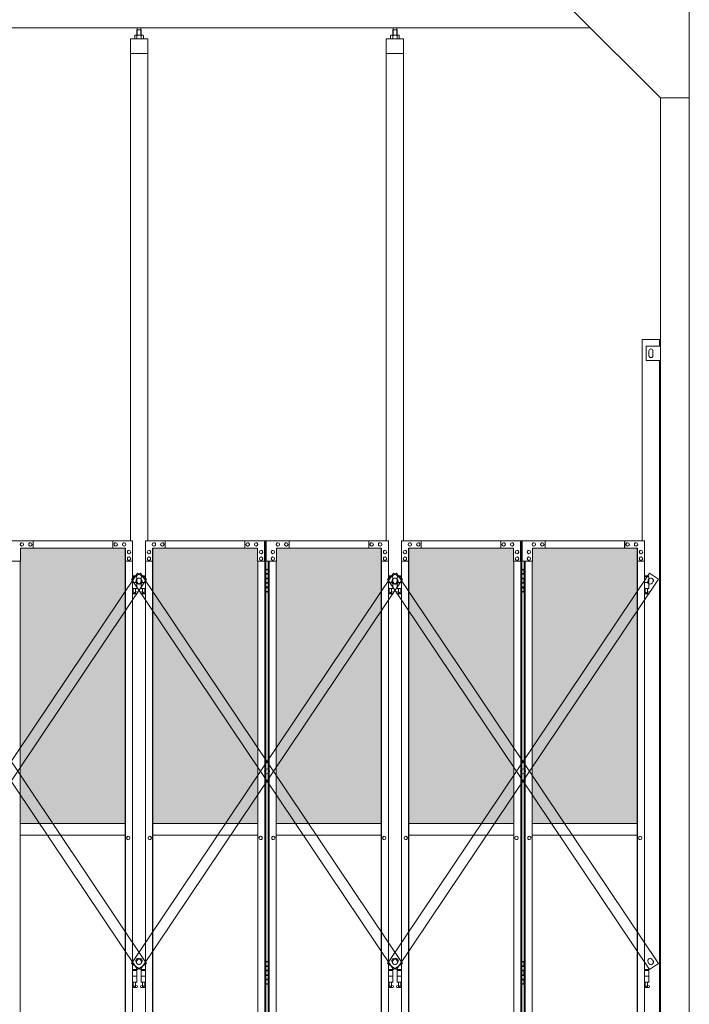
# Model space of a CAD drawing. Units: millimetres. Extents: x 4177 to 33146, y 470 to 10711.
# Drawn here: x 12479 to 14800, y 3718 to 7131 of the extents above; entities that cross this region are included whole.
import ezdxf

# ---------------------------------------------------------------- set-up
doc = ezdxf.new("R2010")
doc.units = ezdxf.units.MM
for name, color, linetype, lineweight in [('ハッチング', 171, 'Continuous', 9), ('実線', 3, 'Continuous', 18), ('細線', 4, 'Continuous', 9)]:
    doc.layers.add(name, color=color, linetype=linetype, lineweight=lineweight)

msp = doc.modelspace()

# ---------------------------------------------------------------- hatches: boundary and pattern name
at = {"layer": 'ハッチング', "ltscale": 0.05}
h = msp.add_hatch(dxfattribs=at)
h.set_pattern_fill('AR-B816', color=256, scale=0.2)
h.set_pattern_definition([(0, (-8905.03, -15192.75), (0, 40.64), []), (90, (-8905.03, -15192.75), (-40.64, 40.64), [40.64, -40.64])])
h.paths.add_polyline_path([(5805.7, 4344.6), (6119.6, 4344.6), (6119.6, 5274.6), (5805.7, 5274.6)])
h.paths.add_polyline_path([(6572.7, 5299.6), (6207.9, 5299.6), (6207.4, 5254.6), (6207.4, 4344.6), (6572.7, 4344.6)])
h.paths.add_polyline_path([(7031.4, 5254.6), (7031.4, 5299.6), (6667.9, 5299.6), (6667.9, 4344.6), (7031.9, 4344.6), (7031.9, 5254.6)], is_closed=False)
h.paths.add_polyline_path([(7460.3, 5299.6), (7096.8, 5299.6), (7096.3, 5254.6), (7096.3, 4344.6), (7460.3, 4344.6)])
h.paths.add_polyline_path([(7555.3, 4344.6), (7919.3, 4344.6), (7918.8, 5254.6), (7918.8, 5299.6), (7555.3, 5299.6)])
h.paths.add_polyline_path([(8347.7, 5299.6), (7984.2, 5299.6), (7983.7, 5254.6), (7983.7, 4344.6), (8347.7, 4344.6)])
h.paths.add_polyline_path([(8806.2, 5254.6), (8806.2, 5299.6), (8442.7, 5299.6), (8442.7, 4344.6), (8806.7, 4344.6), (8806.7, 5254.6)], is_closed=False)
h.paths.add_polyline_path([(9235.1, 5299.6), (8871.6, 5299.6), (8871.1, 5254.6), (8871.1, 4344.6), (9235.1, 4344.6)])
h.paths.add_polyline_path([(9330.1, 4344.6), (9694.1, 4344.6), (9693.6, 5254.6), (9693.6, 5299.6), (9330.1, 5299.6)])
h.paths.add_polyline_path([(9758.5, 4344.6), (10122.5, 4344.6), (10122.5, 5299.6), (9759, 5299.6), (9758.5, 5254.6)])
h.paths.add_polyline_path([(10641, 5254.6), (10641, 5299.6), (10277.5, 5299.6), (10277.5, 4344.6), (10641.5, 4344.6), (10641.5, 5254.6)], is_closed=False)
h.paths.add_polyline_path([(10705.9, 4344.6), (11069.9, 4344.6), (11069.9, 5299.6), (10706.4, 5299.6), (10705.9, 5254.6)])
h.paths.add_polyline_path([(11164.9, 4344.6), (11528.9, 4344.6), (11528.4, 5254.6), (11528.4, 5299.6), (11164.9, 5299.6)])
h.paths.add_polyline_path([(11593.3, 4344.6), (11957.3, 4344.6), (11957.3, 5299.6), (11593.8, 5299.6), (11593.3, 5254.6)])
h.paths.add_polyline_path([(12052.3, 4344.6), (12416.3, 4344.6), (12415.8, 5254.6), (12415.8, 5299.6), (12052.3, 5299.6)])
h.paths.add_polyline_path([(12480.7, 4344.6), (12844.7, 4344.6), (12844.7, 5299.6), (12481.2, 5299.6), (12480.7, 5254.6)])
h.paths.add_polyline_path([(12939.7, 4344.6), (13303.7, 4344.6), (13303.2, 5254.6), (13303.2, 5299.6), (12939.7, 5299.6)])
h.paths.add_polyline_path([(13368.1, 4344.6), (13732.1, 4344.6), (13732.1, 5299.6), (13368.6, 5299.6), (13368.1, 5254.6)])
h.paths.add_polyline_path([(14190.6, 5254.6), (14190.6, 5299.6), (13827.1, 5299.6), (13827.1, 4344.6), (14191.1, 4344.6), (14191.1, 5254.6)], is_closed=False)
h.paths.add_polyline_path([(14619.5, 5299.6), (14256, 5299.6), (14255.5, 5254.6), (14255.5, 4344.6), (14619.5, 4344.6)])

# ---------------------------------------------------------------- linework, layer by layer
at = {"layer": '実線', "ltscale": 0.05}
for p, q in [((14800, 7260), (14800, 2810)), ((14400, 7160), (14700, 6860)), ((14457, 7103), (10200, 7103)), ((12886, 7096.6), (12886, 7103)), ((12898.5, 7096.6), (12898.5, 7103)), ((13773.4, 7096.6), (13773.4, 7103)), ((13785.9, 7096.6), (13785.9, 7103)), ((12879.2, 7077.6), (12877.2, 7076.4)), ((12877.2, 7076.4), (12877.2, 7064.6)), ((12905.2, 7077.6), (12879.2, 7077.6)), ((12881.6, 7077.6), (12880.9, 7077.6)), ((12882.2, 7077.5), (12881.6, 7077.6)), ((12882.8, 7077.4), (12882.2, 7077.5)), ((12883.4, 7077.3), (12882.8, 7077.4)), ((12883.8, 7077.2), (12883.4, 7077.3)), ((12884.2, 7077), (12883.8, 7077.2)), ((12884.5, 7076.8), (12884.2, 7077)), ((12885.7, 7096.6), (12884.3, 7095.1)), ((12884.3, 7095.1), (12884.3, 7077.6)), ((12884.6, 7076.6), (12884.5, 7076.8)), ((12884.7, 7076.4), (12884.6, 7076.6)), ((12884.8, 7076.6), (12884.7, 7076.4)), ((12884.7, 7076.4), (12884.7, 7076.4)), ((12884.7, 7076.4), (12884.7, 7076.4)), ((12884.7, 7076.4), (12884.7, 7064.6)), ((12885.1, 7076.8), (12884.8, 7076.6)), ((12885.7, 7077), (12885.1, 7076.8)), ((12898.7, 7096.6), (12885.7, 7096.6)), ((12886.5, 7077.2), (12885.7, 7077)), ((12887.4, 7077.3), (12886.5, 7077.2)), ((12888.4, 7077.4), (12887.4, 7077.3)), ((12889.6, 7077.5), (12888.4, 7077.4)), ((12890.9, 7077.6), (12889.6, 7077.5)), ((12892.2, 7077.6), (12890.9, 7077.6)), ((12893.5, 7077.6), (12892.2, 7077.6)), ((12894.8, 7077.5), (12893.5, 7077.6)), ((12896, 7077.4), (12894.8, 7077.5)), ((12897, 7077.3), (12896, 7077.4)), ((12897.9, 7077.2), (12897, 7077.3)), ((12898.7, 7077), (12897.9, 7077.2)), ((12898.7, 7096.6), (12900.1, 7095.1)), ((12899.3, 7076.8), (12898.7, 7077)), ((12899.6, 7076.6), (12899.3, 7076.8)), ((12899.7, 7076.4), (12899.6, 7076.6)), ((12899.8, 7076.6), (12899.7, 7076.4)), ((12899.7, 7076.4), (12899.7, 7076.4)), ((12899.7, 7076.4), (12899.7, 7064.6)), ((12899.9, 7076.8), (12899.8, 7076.6)), ((12900.2, 7077), (12899.9, 7076.8)), ((12900.1, 7095.1), (12900.1, 7077.6)), ((12900.6, 7077.2), (12900.2, 7077)), ((12901, 7077.3), (12900.6, 7077.2)), ((12901.6, 7077.4), (12901, 7077.3)), ((12902.2, 7077.5), (12901.6, 7077.4)), ((12902.8, 7077.6), (12902.2, 7077.5)), ((12903.5, 7077.6), (12902.8, 7077.6)), ((12903.5, 7077.6), (12903.5, 7077.6)), ((12905.2, 7077.6), (12907.2, 7076.4)), ((12907.2, 7076.4), (12907.2, 7064.6)), ((13766.6, 7077.6), (13764.6, 7076.4)), ((13764.6, 7076.4), (13764.6, 7064.6)), ((13792.6, 7077.6), (13766.6, 7077.6)), ((13769, 7077.6), (13768.3, 7077.6)), ((13769.6, 7077.5), (13769, 7077.6)), ((13770.2, 7077.4), (13769.6, 7077.5)), ((13770.8, 7077.3), (13770.2, 7077.4)), ((13771.2, 7077.2), (13770.8, 7077.3)), ((13771.6, 7077), (13771.2, 7077.2)), ((13771.9, 7076.8), (13771.6, 7077)), ((13773.1, 7096.6), (13771.7, 7095.1)), ((13771.7, 7095.1), (13771.7, 7077.6)), ((13772, 7076.6), (13771.9, 7076.8)), ((13772.1, 7076.4), (13772, 7076.6)), ((13772.2, 7076.6), (13772.1, 7076.4)), ((13772.1, 7076.4), (13772.1, 7076.4)), ((13772.1, 7076.4), (13772.1, 7076.4)), ((13772.1, 7076.4), (13772.1, 7064.6)), ((13772.5, 7076.8), (13772.2, 7076.6)), ((13773.1, 7077), (13772.5, 7076.8)), ((13786.1, 7096.6), (13773.1, 7096.6)), ((13773.9, 7077.2), (13773.1, 7077)), ((13774.8, 7077.3), (13773.9, 7077.2)), ((13775.8, 7077.4), (13774.8, 7077.3)), ((13777, 7077.5), (13775.8, 7077.4)), ((13778.3, 7077.6), (13777, 7077.5)), ((13779.6, 7077.6), (13778.3, 7077.6)), ((13780.9, 7077.6), (13779.6, 7077.6)), ((13782.2, 7077.5), (13780.9, 7077.6)), ((13783.4, 7077.4), (13782.2, 7077.5)), ((13784.4, 7077.3), (13783.4, 7077.4)), ((13785.3, 7077.2), (13784.4, 7077.3)), ((13786.1, 7077), (13785.3, 7077.2)), ((13786.1, 7096.6), (13787.5, 7095.1)), ((13786.7, 7076.8), (13786.1, 7077)), ((13787, 7076.6), (13786.7, 7076.8)), ((13787.1, 7076.4), (13787, 7076.6)), ((13787.2, 7076.6), (13787.1, 7076.4)), ((13787.1, 7076.4), (13787.1, 7076.4)), ((13787.1, 7076.4), (13787.1, 7064.6)), ((13787.3, 7076.8), (13787.2, 7076.6)), ((13787.6, 7077), (13787.3, 7076.8)), ((13787.5, 7095.1), (13787.5, 7077.6)), ((13788, 7077.2), (13787.6, 7077)), ((13788.4, 7077.3), (13788, 7077.2)), ((13789, 7077.4), (13788.4, 7077.3)), ((13789.6, 7077.5), (13789, 7077.4)), ((13790.2, 7077.6), (13789.6, 7077.5)), ((13790.9, 7077.6), (13790.2, 7077.6)), ((13790.9, 7077.6), (13790.9, 7077.6)), ((13792.6, 7077.6), (13794.6, 7076.4)), ((13794.6, 7076.4), (13794.6, 7064.6)), ((12862.2, 7064.6), (12862.2, 5324.6)), ((12922.2, 7064.6), (12862.2, 7064.6)), ((12922.2, 5324.6), (12922.2, 7064.6)), ((13749.6, 7064.6), (13749.6, 5324.6)), ((13809.6, 7064.6), (13749.6, 7064.6)), ((13809.6, 5324.6), (13809.6, 7064.6)), ((12922.2, 7014.6), (12862.2, 7014.6)), ((13809.6, 7014.6), (13749.6, 7014.6)), ((14800, 6860), (14700, 6860)), ((14700, 6860), (14700, 2260)), ((14637, 6023), (14637, 5324.6)), ((14637, 6023), (14697, 6023)), ((14697, 6000), (14697, 6023)), ((14650, 6000), (14700, 6000)), ((14650, 5950), (14650, 6000)), ((14660, 5983), (14660, 5975)), ((14660, 5967), (14660, 5975)), ((14674, 5983), (14674, 5975)), ((14674, 5967), (14674, 5975)), ((14700, 5950), (14650, 5950)), ((14697, 3615), (14697, 5950)), ((12844.7, 4344.6), (12480.7, 4344.6)), ((12939.7, 4344.6), (13303.7, 4344.6)), ((13732.1, 4344.6), (13368.1, 4344.6)), ((13827.1, 4344.6), (14191.1, 4344.6)), ((14619.5, 4344.6), (14255.5, 4344.6)), ((12480.7, 4304.6), (12844.7, 4304.6)), ((13303.7, 4304.6), (12939.7, 4304.6)), ((13368.1, 4304.6), (13732.1, 4304.6)), ((14191.1, 4304.6), (13827.1, 4304.6)), ((14255.5, 4304.6), (14619.5, 4304.6))]:
    msp.add_line(p, q, dxfattribs=at)
at = {"layer": '実線', "linetype": 'Continuous'}
for p, q in [((12870.1, 5324.6), (12445.2, 5324.6)), ((12845.6, 5299.6), (12481.2, 5299.6)), ((12481.2, 5299.6), (12481.2, 5254.6)), ((12486.1, 5318.1), (12486.2, 5318.1)), ((12486.1, 5306.1), (12486.2, 5306.1)), ((12515.5, 5318.1), (12515.6, 5318.1)), ((12515.5, 5306.1), (12515.6, 5306.1)), ((12525.2, 5324.6), (12525.2, 5299.6)), ((12801.1, 5324.6), (12801.1, 5299.6)), ((12801.6, 5299.6), (12801.6, 5324.6)), ((12811.4, 5318.1), (12811.5, 5318.1)), ((12811.4, 5306.1), (12811.5, 5306.1)), ((12840.7, 5318.1), (12840.8, 5318.1)), ((12840.7, 5306.1), (12840.8, 5306.1)), ((12844.7, 5299.6), (12844.7, 2349.6)), ((12845.1, 2349.6), (12845.1, 5299.6)), ((12845.6, 5254.6), (12845.6, 5299.6)), ((12857.8, 5291.6), (12857.9, 5291.6)), ((12870.1, 5324.6), (12870.1, 5254.6)), ((12914.3, 5324.6), (13331.5, 5324.6)), ((12914.3, 5324.6), (12914.3, 5254.6)), ((12926.6, 5291.6), (12926.5, 5291.6)), ((12938.8, 5299.6), (13303.2, 5299.6)), ((12938.8, 5254.6), (12938.8, 5299.6)), ((12939.3, 2349.6), (12939.3, 5299.6)), ((12939.7, 5299.6), (12939.7, 2349.6)), ((12943.7, 5318.1), (12943.6, 5318.1)), ((12943.7, 5306.1), (12943.6, 5306.1)), ((12973, 5318.1), (12972.9, 5318.1)), ((12973, 5306.1), (12972.9, 5306.1)), ((12982.8, 5299.6), (12982.8, 5324.6)), ((12983.3, 5324.6), (12983.3, 5299.6)), ((13259.2, 5324.6), (13259.2, 5299.6)), ((13268.9, 5318.1), (13268.8, 5318.1)), ((13268.9, 5306.1), (13268.8, 5306.1)), ((13298.3, 5318.1), (13298.2, 5318.1)), ((13298.3, 5306.1), (13298.2, 5306.1)), ((13303.2, 5299.6), (13303.2, 5254.6)), ((13315.4, 5291.6), (13315.3, 5291.6)), ((13327.6, 5254.6), (13327.6, 5324.6)), ((13328.1, 2324.6), (13328.1, 5324.6)), ((13331.5, 5324.6), (13331.5, 2324.6)), ((13757.5, 5324.6), (13332.6, 5324.6)), ((13332.6, 5254.6), (13332.6, 5324.6)), ((13356.4, 5291.6), (13356.5, 5291.6)), ((13733, 5299.6), (13368.6, 5299.6)), ((13368.6, 5299.6), (13368.6, 5254.6)), ((13373.5, 5318.1), (13373.6, 5318.1)), ((13373.5, 5306.1), (13373.6, 5306.1)), ((13402.9, 5318.1), (13403, 5318.1)), ((13402.9, 5306.1), (13403, 5306.1)), ((13412.6, 5324.6), (13412.6, 5299.6)), ((13688.5, 5324.6), (13688.5, 5299.6)), ((13689, 5299.6), (13689, 5324.6)), ((13698.8, 5318.1), (13698.9, 5318.1)), ((13698.8, 5306.1), (13698.9, 5306.1)), ((13728.1, 5318.1), (13728.2, 5318.1)), ((13728.1, 5306.1), (13728.2, 5306.1)), ((13732.1, 5299.6), (13732.1, 2349.6)), ((13732.5, 2349.6), (13732.5, 5299.6)), ((13733, 5254.6), (13733, 5299.6)), ((13745.2, 5291.6), (13745.3, 5291.6)), ((13757.5, 5324.6), (13757.5, 5254.6)), ((13801.7, 5324.6), (14218.9, 5324.6)), ((13801.7, 5324.6), (13801.7, 5254.6)), ((13814, 5291.6), (13813.9, 5291.6)), ((13826.2, 5299.6), (14190.6, 5299.6)), ((13826.2, 5254.6), (13826.2, 5299.6)), ((13826.7, 2349.6), (13826.7, 5299.6)), ((13827.1, 5299.6), (13827.1, 2349.6)), ((13831.1, 5318.1), (13831, 5318.1)), ((13831.1, 5306.1), (13831, 5306.1)), ((13860.4, 5318.1), (13860.3, 5318.1)), ((13860.4, 5306.1), (13860.3, 5306.1)), ((13870.2, 5299.6), (13870.2, 5324.6)), ((13870.7, 5324.6), (13870.7, 5299.6)), ((14146.6, 5324.6), (14146.6, 5299.6)), ((14156.3, 5318.1), (14156.2, 5318.1)), ((14156.3, 5306.1), (14156.2, 5306.1)), ((14185.7, 5318.1), (14185.6, 5318.1)), ((14185.7, 5306.1), (14185.6, 5306.1)), ((14190.6, 5299.6), (14190.6, 5254.6)), ((14202.8, 5291.6), (14202.7, 5291.6)), ((14215, 5254.6), (14215, 5324.6)), ((14215.5, 2324.6), (14215.5, 5324.6)), ((14218.9, 5324.6), (14218.9, 2324.6)), ((14644.9, 5324.6), (14220, 5324.6)), ((14220, 5254.6), (14220, 5324.6)), ((14243.8, 5291.6), (14243.9, 5291.6)), ((14620.4, 5299.6), (14256, 5299.6)), ((14256, 5299.6), (14256, 5254.6)), ((14260.9, 5318.1), (14261, 5318.1)), ((14260.9, 5306.1), (14261, 5306.1)), ((14290.3, 5318.1), (14290.4, 5318.1)), ((14290.3, 5306.1), (14290.4, 5306.1)), ((14300, 5324.6), (14300, 5299.6)), ((14575.9, 5324.6), (14575.9, 5299.6)), ((14576.4, 5299.6), (14576.4, 5324.6)), ((14586.2, 5318.1), (14586.3, 5318.1)), ((14586.2, 5306.1), (14586.3, 5306.1)), ((14615.5, 5318.1), (14615.6, 5318.1)), ((14615.5, 5306.1), (14615.6, 5306.1)), ((14619.5, 5299.6), (14619.5, 2349.6)), ((14619.9, 2349.6), (14619.9, 5299.6)), ((14620.4, 5254.6), (14620.4, 5299.6)), ((14632.6, 5291.6), (14632.7, 5291.6)), ((14644.9, 5324.6), (14644.9, 5254.6)), ((12857.8, 5279.6), (12857.9, 5279.6)), ((12857.8, 5268.6), (12857.9, 5268.6)), ((12926.6, 5279.6), (12926.5, 5279.6)), ((12926.6, 5268.6), (12926.5, 5268.6)), ((13315.4, 5279.6), (13315.3, 5279.6)), ((13315.4, 5268.6), (13315.3, 5268.6)), ((13356.4, 5279.6), (13356.5, 5279.6)), ((13356.4, 5268.6), (13356.5, 5268.6)), ((13745.2, 5279.6), (13745.3, 5279.6)), ((13745.2, 5268.6), (13745.3, 5268.6)), ((13814, 5279.6), (13813.9, 5279.6)), ((13814, 5268.6), (13813.9, 5268.6)), ((14202.8, 5279.6), (14202.7, 5279.6)), ((14202.8, 5268.6), (14202.7, 5268.6)), ((14243.8, 5279.6), (14243.9, 5279.6)), ((14243.8, 5268.6), (14243.9, 5268.6)), ((14632.6, 5279.6), (14632.7, 5279.6)), ((14632.6, 5268.6), (14632.7, 5268.6)), ((12481.2, 5254.6), (12445.2, 5254.6)), ((12480.7, 5254.6), (12480.7, 2394.6)), ((12870.1, 5254.6), (12845.1, 5254.6)), ((12857.8, 5256.6), (12857.9, 5256.6)), ((12869.5, 2394.6), (12869.5, 5254.6)), ((12914.3, 5254.6), (12939.3, 5254.6)), ((12914.9, 2394.6), (12914.9, 5254.6)), ((12926.6, 5256.6), (12926.5, 5256.6)), ((13303.2, 5254.6), (13328.1, 5254.6)), ((13303.7, 5254.6), (13303.7, 2394.6)), ((13315.4, 5256.6), (13315.3, 5256.6)), ((13368.6, 5254.6), (13332.6, 5254.6)), ((13340.3, 5254.6), (13340.3, 2394.6)), ((13343.7, 2394.6), (13343.7, 5254.6)), ((13356.4, 5256.6), (13356.5, 5256.6)), ((13368.1, 5254.6), (13368.1, 2394.6)), ((13757.5, 5254.6), (13732.5, 5254.6)), ((13745.2, 5256.6), (13745.3, 5256.6)), ((13756.9, 2394.6), (13756.9, 5254.6)), ((13801.7, 5254.6), (13826.7, 5254.6)), ((13802.3, 2394.6), (13802.3, 5254.6)), ((13814, 5256.6), (13813.9, 5256.6)), ((14190.6, 5254.6), (14215.5, 5254.6)), ((14191.1, 5254.6), (14191.1, 2394.6)), ((14202.8, 5256.6), (14202.7, 5256.6)), ((14256, 5254.6), (14220, 5254.6)), ((14227.7, 5254.6), (14227.7, 2394.6)), ((14231.1, 2394.6), (14231.1, 5254.6)), ((14243.8, 5256.6), (14243.9, 5256.6)), ((14255.5, 5254.6), (14255.5, 2394.6)), ((14644.9, 5254.6), (14619.9, 5254.6)), ((14632.6, 5256.6), (14632.7, 5256.6)), ((14644.3, 2394.6), (14644.3, 5254.6)), ((12854.8, 4300.6), (12854.9, 4300.6)), ((12854.8, 4288.6), (12854.9, 4288.6)), ((12929.6, 4300.6), (12929.5, 4300.6)), ((12929.6, 4288.6), (12929.5, 4288.6)), ((13313.6, 4300.6), (13313.5, 4300.6)), ((13313.6, 4288.6), (13313.5, 4288.6)), ((13358.2, 4300.6), (13358.3, 4300.6)), ((13358.2, 4288.6), (13358.3, 4288.6)), ((13742.2, 4300.6), (13742.3, 4300.6)), ((13742.2, 4288.6), (13742.3, 4288.6)), ((13817, 4300.6), (13816.9, 4300.6)), ((13817, 4288.6), (13816.9, 4288.6)), ((14201, 4300.6), (14200.9, 4300.6)), ((14201, 4288.6), (14200.9, 4288.6)), ((14245.6, 4300.6), (14245.7, 4300.6)), ((14245.6, 4288.6), (14245.7, 4288.6)), ((14629.6, 4300.6), (14629.7, 4300.6)), ((14629.6, 4288.6), (14629.7, 4288.6))]:
    msp.add_line(p, q, dxfattribs=at)
at = {"layer": '実線'}
for p, q in [((13331.5, 5224.6), (13339.4, 5224.6)), ((13334.9, 5226.1), (13332.4, 5225.6)), ((13332.4, 5224.6), (13332.4, 5225.6)), ((13335.9, 5226.1), (13334.9, 5226.1)), ((13335.9, 5226.1), (13336.9, 5226.1)), ((13336.9, 5226.1), (13339.4, 5225.6)), ((13339.4, 5224.6), (13339.4, 5225.6)), ((13339.4, 5208.6), (13339.4, 5224.6)), ((13339.9, 5224.6), (13340.3, 5224.6)), ((13339.9, 5208.6), (13339.9, 5224.6)), ((14218.9, 5224.6), (14226.8, 5224.6)), ((14222.3, 5226.1), (14219.8, 5225.6)), ((14219.8, 5224.6), (14219.8, 5225.6)), ((14223.3, 5226.1), (14222.3, 5226.1)), ((14223.3, 5226.1), (14224.3, 5226.1)), ((14224.3, 5226.1), (14226.8, 5225.6)), ((14226.8, 5224.6), (14226.8, 5225.6)), ((14226.8, 5208.6), (14226.8, 5224.6)), ((14227.3, 5224.6), (14227.7, 5224.6)), ((14227.3, 5208.6), (14227.3, 5224.6)), ((12883.7, 5203.6), (12869.5, 5203.6)), ((12869.5, 5199.6), (12884.7, 5199.6)), ((12883.7, 5203.6), (12883.7, 5199.6)), ((12884.7, 5199.6), (12884.7, 5159.6)), ((12914.9, 5199.6), (12899.7, 5199.6)), ((12899.7, 5199.6), (12899.7, 5159.6)), ((12900.7, 5203.6), (12900.7, 5199.6)), ((12900.7, 5203.6), (12914.9, 5203.6)), ((13331.9, 5211.1), (13339.4, 5211.1)), ((13331.9, 5211.1), (13331.9, 5193.1)), ((13331.9, 5193.1), (13339.4, 5193.1)), ((13332.4, 5211.1), (13332.4, 5193.1)), ((13332.4, 5208.6), (13339.9, 5208.6)), ((13332.4, 5195.6), (13339.9, 5195.6)), ((13339.4, 5177.6), (13339.4, 5195.6)), ((13339.9, 5177.6), (13339.9, 5195.6)), ((13771.1, 5203.6), (13756.9, 5203.6)), ((13756.9, 5199.6), (13772.1, 5199.6)), ((13771.1, 5203.6), (13771.1, 5199.6)), ((13772.1, 5199.6), (13772.1, 5159.6)), ((13802.3, 5199.6), (13787.1, 5199.6)), ((13787.1, 5199.6), (13787.1, 5159.6)), ((13788.1, 5203.6), (13788.1, 5199.6)), ((13788.1, 5203.6), (13802.3, 5203.6)), ((14219.3, 5211.1), (14226.8, 5211.1)), ((14219.3, 5211.1), (14219.3, 5193.1)), ((14219.3, 5193.1), (14226.8, 5193.1)), ((14219.8, 5211.1), (14219.8, 5193.1)), ((14219.8, 5208.6), (14227.3, 5208.6)), ((14219.8, 5195.6), (14227.3, 5195.6)), ((14226.8, 5177.6), (14226.8, 5195.6)), ((14227.3, 5177.6), (14227.3, 5195.6)), ((14658.5, 5203.6), (14644.3, 5203.6)), ((14644.3, 5199.6), (14659.5, 5199.6)), ((14658.5, 5203.6), (14658.5, 5199.6)), ((14659.5, 5199.6), (14659.5, 5159.6)), ((12869.5, 5179.6), (12884.7, 5179.6)), ((12869.5, 5159.6), (12884.7, 5159.6)), ((12871.2, 5159.6), (12871.2, 5156.6)), ((12871.2, 5156.6), (12872, 5156.6)), ((12872, 5141.6), (12872, 5156.6)), ((12880.4, 5141.6), (12880.4, 5156.6)), ((12881.2, 5156.6), (12880.4, 5156.6)), ((12881.2, 5159.6), (12881.2, 5156.6)), ((12914.9, 5179.6), (12899.7, 5179.6)), ((12914.9, 5159.6), (12899.7, 5159.6)), ((12903.2, 5159.6), (12903.2, 5156.6)), ((12903.2, 5156.6), (12904, 5156.6)), ((12904, 5141.6), (12904, 5156.6)), ((12912.4, 5141.6), (12912.4, 5156.6)), ((12913.2, 5156.6), (12912.4, 5156.6)), ((12913.2, 5159.6), (12913.2, 5156.6)), ((13331.9, 5180.1), (13332.4, 5180.1)), ((13331.9, 5180.1), (13331.9, 5162.1)), ((13331.9, 5162.1), (13339.4, 5162.1)), ((13332.4, 5180.1), (13339.4, 5180.1)), ((13332.4, 5180.1), (13332.4, 5162.1)), ((13332.4, 5177.6), (13339.9, 5177.6)), ((13332.4, 5164.6), (13339.9, 5164.6)), ((13339.4, 5148.6), (13339.4, 5164.6)), ((13339.9, 5148.6), (13339.9, 5164.6)), ((13756.9, 5179.6), (13772.1, 5179.6)), ((13756.9, 5159.6), (13772.1, 5159.6)), ((13758.6, 5159.6), (13758.6, 5156.6)), ((13758.6, 5156.6), (13759.4, 5156.6)), ((13759.4, 5141.6), (13759.4, 5156.6)), ((13767.8, 5141.6), (13767.8, 5156.6)), ((13768.6, 5156.6), (13767.8, 5156.6)), ((13768.6, 5159.6), (13768.6, 5156.6)), ((13802.3, 5179.6), (13787.1, 5179.6)), ((13802.3, 5159.6), (13787.1, 5159.6)), ((13790.6, 5159.6), (13790.6, 5156.6)), ((13790.6, 5156.6), (13791.4, 5156.6)), ((13791.4, 5141.6), (13791.4, 5156.6)), ((13799.8, 5141.6), (13799.8, 5156.6)), ((13800.6, 5156.6), (13799.8, 5156.6)), ((13800.6, 5159.6), (13800.6, 5156.6)), ((14219.3, 5180.1), (14219.8, 5180.1)), ((14219.3, 5180.1), (14219.3, 5162.1)), ((14219.3, 5162.1), (14226.8, 5162.1)), ((14219.8, 5180.1), (14226.8, 5180.1)), ((14219.8, 5180.1), (14219.8, 5162.1)), ((14219.8, 5177.6), (14227.3, 5177.6)), ((14219.8, 5164.6), (14227.3, 5164.6)), ((14226.8, 5148.6), (14226.8, 5164.6)), ((14227.3, 5148.6), (14227.3, 5164.6)), ((14644.3, 5179.6), (14659.5, 5179.6)), ((14644.3, 5159.6), (14659.5, 5159.6)), ((14646, 5159.6), (14646, 5156.6)), ((14646, 5156.6), (14646.8, 5156.6)), ((14646.8, 5141.6), (14646.8, 5156.6)), ((14655.2, 5141.6), (14655.2, 5156.6)), ((14656, 5156.6), (14655.2, 5156.6)), ((14656, 5159.6), (14656, 5156.6)), ((12869.5, 5147.7), (12872, 5149)), ((12884.2, 5140.6), (12869.5, 5140.6)), ((12880.4, 5141.6), (12872, 5141.6)), ((12885.6, 5146.2), (12880.4, 5149)), ((12898.8, 5146.2), (12904, 5149)), ((12900.2, 5140.6), (12914.9, 5140.6)), ((12904, 5141.6), (12912.4, 5141.6)), ((12914.9, 5147.7), (12912.4, 5149)), ((13339.4, 5148.6), (13331.5, 5148.6)), ((13332.4, 5148.6), (13332.4, 5147.6)), ((13334.9, 5147.1), (13332.4, 5147.6)), ((13335.9, 5147.1), (13334.9, 5147.1)), ((13335.9, 5147.1), (13336.9, 5147.1)), ((13336.9, 5147.1), (13339.4, 5147.6)), ((13339.4, 5148.6), (13339.4, 5147.6)), ((13340.3, 5148.6), (13339.9, 5148.6)), ((13756.9, 5147.7), (13759.4, 5149)), ((13771.6, 5140.6), (13756.9, 5140.6)), ((13767.8, 5141.6), (13759.4, 5141.6)), ((13773, 5146.2), (13767.8, 5149)), ((13786.2, 5146.2), (13791.4, 5149)), ((13787.6, 5140.6), (13802.3, 5140.6)), ((13791.4, 5141.6), (13799.8, 5141.6)), ((13802.3, 5147.7), (13799.8, 5149)), ((14226.8, 5148.6), (14218.9, 5148.6)), ((14219.8, 5148.6), (14219.8, 5147.6)), ((14222.3, 5147.1), (14219.8, 5147.6)), ((14223.3, 5147.1), (14222.3, 5147.1)), ((14223.3, 5147.1), (14224.3, 5147.1)), ((14224.3, 5147.1), (14226.8, 5147.6)), ((14226.8, 5148.6), (14226.8, 5147.6)), ((14227.7, 5148.6), (14227.3, 5148.6)), ((14644.3, 5147.7), (14646.8, 5149)), ((14659, 5140.6), (14644.3, 5140.6)), ((14655.2, 5141.6), (14646.8, 5141.6)), ((14660.4, 5146.2), (14655.2, 5149)), ((13331.5, 3864.6), (13339.4, 3864.6)), ((13334.9, 3866.1), (13332.4, 3865.6)), ((13332.4, 3864.6), (13332.4, 3865.6)), ((13335.9, 3866.1), (13334.9, 3866.1)), ((13335.9, 3866.1), (13336.9, 3866.1)), ((13336.9, 3866.1), (13339.4, 3865.6)), ((13339.4, 3864.6), (13339.4, 3865.6)), ((13339.4, 3848.6), (13339.4, 3864.6)), ((13339.9, 3864.6), (13340.3, 3864.6)), ((13339.9, 3848.6), (13339.9, 3864.6)), ((14218.9, 3864.6), (14226.8, 3864.6)), ((14222.3, 3866.1), (14219.8, 3865.6)), ((14219.8, 3864.6), (14219.8, 3865.6)), ((14223.3, 3866.1), (14222.3, 3866.1)), ((14223.3, 3866.1), (14224.3, 3866.1)), ((14224.3, 3866.1), (14226.8, 3865.6)), ((14226.8, 3864.6), (14226.8, 3865.6)), ((14226.8, 3848.6), (14226.8, 3864.6)), ((14227.3, 3864.6), (14227.7, 3864.6)), ((14227.3, 3848.6), (14227.3, 3864.6)), ((12883.7, 3838.6), (12869.5, 3838.6)), ((12869.5, 3834.6), (12884.7, 3834.6)), ((12883.7, 3838.6), (12883.7, 3834.6)), ((12884.7, 3834.6), (12884.7, 3794.6)), ((12914.9, 3834.6), (12899.7, 3834.6)), ((12899.7, 3834.6), (12899.7, 3794.6)), ((12900.7, 3838.6), (12900.7, 3834.6)), ((12900.7, 3838.6), (12914.9, 3838.6)), ((13331.9, 3851.1), (13339.4, 3851.1)), ((13331.9, 3851.1), (13331.9, 3833.1)), ((13331.9, 3833.1), (13339.4, 3833.1)), ((13332.4, 3851.1), (13332.4, 3833.1)), ((13332.4, 3848.6), (13339.9, 3848.6)), ((13332.4, 3835.6), (13339.9, 3835.6)), ((13339.4, 3817.6), (13339.4, 3835.6)), ((13339.9, 3817.6), (13339.9, 3835.6)), ((13771.1, 3838.6), (13756.9, 3838.6)), ((13756.9, 3834.6), (13772.1, 3834.6)), ((13771.1, 3838.6), (13771.1, 3834.6)), ((13772.1, 3834.6), (13772.1, 3794.6)), ((13802.3, 3834.6), (13787.1, 3834.6)), ((13787.1, 3834.6), (13787.1, 3794.6)), ((13788.1, 3838.6), (13788.1, 3834.6)), ((13788.1, 3838.6), (13802.3, 3838.6)), ((14219.3, 3851.1), (14226.8, 3851.1)), ((14219.3, 3851.1), (14219.3, 3833.1)), ((14219.3, 3833.1), (14226.8, 3833.1)), ((14219.8, 3851.1), (14219.8, 3833.1)), ((14219.8, 3848.6), (14227.3, 3848.6)), ((14219.8, 3835.6), (14227.3, 3835.6)), ((14226.8, 3817.6), (14226.8, 3835.6)), ((14227.3, 3817.6), (14227.3, 3835.6)), ((14658.5, 3838.6), (14644.3, 3838.6)), ((14644.3, 3834.6), (14659.5, 3834.6)), ((14658.5, 3838.6), (14658.5, 3834.6)), ((14659.5, 3834.6), (14659.5, 3794.6)), ((12869.5, 3814.6), (12884.7, 3814.6)), ((12869.5, 3794.6), (12884.7, 3794.6)), ((12871.2, 3794.6), (12871.2, 3791.6)), ((12871.2, 3791.6), (12872, 3791.6)), ((12872, 3776.6), (12872, 3791.6)), ((12880.4, 3776.6), (12880.4, 3791.6)), ((12881.2, 3791.6), (12880.4, 3791.6)), ((12881.2, 3794.6), (12881.2, 3791.6)), ((12914.9, 3814.6), (12899.7, 3814.6)), ((12914.9, 3794.6), (12899.7, 3794.6)), ((12903.2, 3794.6), (12903.2, 3791.6)), ((12903.2, 3791.6), (12904, 3791.6)), ((12904, 3776.6), (12904, 3791.6)), ((12912.4, 3776.6), (12912.4, 3791.6)), ((12913.2, 3791.6), (12912.4, 3791.6)), ((12913.2, 3794.6), (12913.2, 3791.6)), ((13331.9, 3820.1), (13332.4, 3820.1)), ((13331.9, 3820.1), (13331.9, 3802.1)), ((13331.9, 3802.1), (13339.4, 3802.1)), ((13332.4, 3820.1), (13339.4, 3820.1)), ((13332.4, 3820.1), (13332.4, 3802.1)), ((13332.4, 3817.6), (13339.9, 3817.6)), ((13332.4, 3804.6), (13339.9, 3804.6)), ((13339.4, 3788.6), (13339.4, 3804.6)), ((13339.9, 3788.6), (13339.9, 3804.6)), ((13756.9, 3814.6), (13772.1, 3814.6)), ((13756.9, 3794.6), (13772.1, 3794.6)), ((13758.6, 3794.6), (13758.6, 3791.6)), ((13758.6, 3791.6), (13759.4, 3791.6)), ((13759.4, 3776.6), (13759.4, 3791.6)), ((13767.8, 3776.6), (13767.8, 3791.6)), ((13768.6, 3791.6), (13767.8, 3791.6)), ((13768.6, 3794.6), (13768.6, 3791.6)), ((13802.3, 3814.6), (13787.1, 3814.6)), ((13802.3, 3794.6), (13787.1, 3794.6)), ((13790.6, 3794.6), (13790.6, 3791.6)), ((13790.6, 3791.6), (13791.4, 3791.6)), ((13791.4, 3776.6), (13791.4, 3791.6)), ((13799.8, 3776.6), (13799.8, 3791.6)), ((13800.6, 3791.6), (13799.8, 3791.6)), ((13800.6, 3794.6), (13800.6, 3791.6)), ((14219.3, 3820.1), (14219.8, 3820.1)), ((14219.3, 3820.1), (14219.3, 3802.1)), ((14219.3, 3802.1), (14226.8, 3802.1)), ((14219.8, 3820.1), (14226.8, 3820.1)), ((14219.8, 3820.1), (14219.8, 3802.1)), ((14219.8, 3817.6), (14227.3, 3817.6)), ((14219.8, 3804.6), (14227.3, 3804.6)), ((14226.8, 3788.6), (14226.8, 3804.6)), ((14227.3, 3788.6), (14227.3, 3804.6)), ((14644.3, 3814.6), (14659.5, 3814.6)), ((14644.3, 3794.6), (14659.5, 3794.6)), ((14646, 3794.6), (14646, 3791.6)), ((14646, 3791.6), (14646.8, 3791.6)), ((14646.8, 3776.6), (14646.8, 3791.6)), ((14655.2, 3776.6), (14655.2, 3791.6)), ((14656, 3791.6), (14655.2, 3791.6)), ((14656, 3794.6), (14656, 3791.6)), ((12869.5, 3782.7), (12872, 3784)), ((12884.2, 3775.6), (12869.5, 3775.6)), ((12880.4, 3776.6), (12872, 3776.6)), ((12885.6, 3781.2), (12880.4, 3784)), ((12898.8, 3781.2), (12904, 3784)), ((12900.2, 3775.6), (12914.9, 3775.6)), ((12904, 3776.6), (12912.4, 3776.6)), ((12914.9, 3782.7), (12912.4, 3784)), ((13339.4, 3788.6), (13331.5, 3788.6)), ((13332.4, 3788.6), (13332.4, 3787.6)), ((13334.9, 3787.1), (13332.4, 3787.6)), ((13335.9, 3787.1), (13334.9, 3787.1)), ((13335.9, 3787.1), (13336.9, 3787.1)), ((13336.9, 3787.1), (13339.4, 3787.6)), ((13339.4, 3788.6), (13339.4, 3787.6)), ((13340.3, 3788.6), (13339.9, 3788.6)), ((13756.9, 3782.7), (13759.4, 3784)), ((13771.6, 3775.6), (13756.9, 3775.6)), ((13767.8, 3776.6), (13759.4, 3776.6)), ((13773, 3781.2), (13767.8, 3784)), ((13786.2, 3781.2), (13791.4, 3784)), ((13787.6, 3775.6), (13802.3, 3775.6)), ((13791.4, 3776.6), (13799.8, 3776.6)), ((13802.3, 3782.7), (13799.8, 3784)), ((14226.8, 3788.6), (14218.9, 3788.6)), ((14219.8, 3788.6), (14219.8, 3787.6)), ((14222.3, 3787.1), (14219.8, 3787.6)), ((14223.3, 3787.1), (14222.3, 3787.1)), ((14223.3, 3787.1), (14224.3, 3787.1)), ((14224.3, 3787.1), (14226.8, 3787.6)), ((14226.8, 3788.6), (14226.8, 3787.6)), ((14227.7, 3788.6), (14227.3, 3788.6)), ((14644.3, 3782.7), (14646.8, 3784)), ((14659, 3775.6), (14644.3, 3775.6)), ((14655.2, 3776.6), (14646.8, 3776.6)), ((14660.4, 3781.2), (14655.2, 3784))]:
    msp.add_line(p, q, dxfattribs=at)
for centre in [(12876.2, 5145.6), (12908.2, 5145.6), (13763.6, 5145.6), (13795.6, 5145.6), (14651, 5145.6), (12876.2, 3780.6), (12908.2, 3780.6), (13763.6, 3780.6), (13795.6, 3780.6), (14651, 3780.6)]:
    msp.add_circle(centre, 0.5, dxfattribs=at)
at = {"layer": '実線', "ltscale": 0.05}
for centre, start, end in [((14667, 5983), 0, 180), ((14667, 5967), 180, 0)]:
    msp.add_arc(centre, 7, start, end, dxfattribs=at)
at = {"layer": '実線'}
for centre, start, end in [((12884.2, 5143.6), 270, 61.9275), ((12900.2, 5143.6), 118.0725, 270), ((13771.6, 5143.6), 270, 61.9275), ((13787.6, 5143.6), 118.0725, 270), ((14659, 5143.6), 270, 61.9275), ((12884.2, 3778.6), 270, 61.9275), ((12900.2, 3778.6), 118.0725, 270), ((13771.6, 3778.6), 270, 61.9275), ((13787.6, 3778.6), 118.0725, 270), ((14659, 3778.6), 270, 61.9275)]:
    msp.add_arc(centre, 3, start, end, dxfattribs=at)
at = {"layer": '実線', "linetype": 'Continuous', "extrusion": (0, 0, -1)}
for centre in [(12486.1, 5312.1), (12515.5, 5312.1), (12811.4, 5312.1), (12840.7, 5312.1), (12857.8, 5285.6), (13356.4, 5285.6), (13373.5, 5312.1), (13402.9, 5312.1), (13698.8, 5312.1), (13728.1, 5312.1), (13745.2, 5285.6), (14243.8, 5285.6), (14260.9, 5312.1), (14290.3, 5312.1), (14586.2, 5312.1), (14615.5, 5312.1), (14632.6, 5285.6), (12857.8, 5262.6), (13356.4, 5262.6), (13745.2, 5262.6), (14243.8, 5262.6), (14632.6, 5262.6), (12854.8, 4294.6), (13358.2, 4294.6), (13742.2, 4294.6), (14245.6, 4294.6), (14629.6, 4294.6)]:
    msp.add_ellipse(centre, major_axis=(0, -6), ratio=0.978207, start_param=0, end_param=3.141593, dxfattribs=at)
for centre in [(12486.2, 5312.1), (12515.6, 5312.1), (12811.5, 5312.1), (12840.8, 5312.1), (12857.9, 5285.6), (13356.5, 5285.6), (13373.6, 5312.1), (13403, 5312.1), (13698.9, 5312.1), (13728.2, 5312.1), (13745.3, 5285.6), (14243.9, 5285.6), (14261, 5312.1), (14290.4, 5312.1), (14586.3, 5312.1), (14615.6, 5312.1), (14632.7, 5285.6), (12857.9, 5262.6), (13356.5, 5262.6), (13745.3, 5262.6), (14243.9, 5262.6), (14632.7, 5262.6), (12854.9, 4294.6), (13358.3, 4294.6), (13742.3, 4294.6), (14245.7, 4294.6), (14629.7, 4294.6)]:
    msp.add_ellipse(centre, major_axis=(0, -6), ratio=0.978207, dxfattribs=at)
at = {"layer": '実線', "linetype": 'Continuous'}
for centre in [(12926.5, 5285.6), (12943.6, 5312.1), (12972.9, 5312.1), (13268.8, 5312.1), (13298.2, 5312.1), (13315.3, 5285.6), (13813.9, 5285.6), (13831, 5312.1), (13860.3, 5312.1), (14156.2, 5312.1), (14185.6, 5312.1), (14202.7, 5285.6), (12926.5, 5262.6), (13315.3, 5262.6), (13813.9, 5262.6), (14202.7, 5262.6), (12929.5, 4294.6), (13313.5, 4294.6), (13816.9, 4294.6), (14200.9, 4294.6)]:
    msp.add_ellipse(centre, major_axis=(0, -6), ratio=0.978207, dxfattribs=at)
for centre in [(12926.6, 5285.6), (12943.7, 5312.1), (12973, 5312.1), (13268.9, 5312.1), (13298.3, 5312.1), (13315.4, 5285.6), (13814, 5285.6), (13831.1, 5312.1), (13860.4, 5312.1), (14156.3, 5312.1), (14185.7, 5312.1), (14202.8, 5285.6), (12926.6, 5262.6), (13315.4, 5262.6), (13814, 5262.6), (14202.8, 5262.6), (12929.6, 4294.6), (13313.6, 4294.6), (13817, 4294.6), (14201, 4294.6)]:
    msp.add_ellipse(centre, major_axis=(0, -6), ratio=0.978207, start_param=0, end_param=3.141593, dxfattribs=at)
at = {"layer": '細線', "ltscale": 0.05}
for p, q in [((12885.7, 7096.6), (12885.7, 7077.6)), ((12898.7, 7096.6), (12898.7, 7077.6)), ((13773.1, 7096.6), (13773.1, 7077.6)), ((13786.1, 7096.6), (13786.1, 7077.6))]:
    msp.add_line(p, q, dxfattribs=at)
at = {"layer": '細線'}
for p, q in [((11978.7, 3859.4), (12886.7, 5213)), ((11978.7, 5191.9), (12886.7, 3838.2)), ((12918.3, 3859.4), (12010.3, 5213)), ((12918.3, 5191.9), (12010.3, 3838.2)), ((12866.1, 3859.4), (13774.1, 5213)), ((12897.7, 5213), (12866.1, 5191.9)), ((12866.1, 5191.9), (13774.1, 3838.2)), ((12885.1, 5191.8), (12882.4, 5187.7)), ((12886.7, 5213), (12918.3, 5191.9)), ((13805.7, 3859.4), (12897.7, 5213)), ((13805.7, 5191.9), (12897.7, 3838.2)), ((12899.3, 5191.8), (12902, 5187.7)), ((13753.5, 3859.4), (14661.5, 5213)), ((13785.1, 5213), (13753.5, 5191.9)), ((13753.5, 5191.9), (14661.5, 3838.2)), ((13772.5, 5191.8), (13769.8, 5187.7)), ((13774.1, 5213), (13805.7, 5191.9)), ((14693.1, 3859.4), (13785.1, 5213)), ((14693.1, 5191.9), (13785.1, 3838.2)), ((13786.7, 5191.8), (13789.4, 5187.7)), ((14659.9, 5191.8), (14657.2, 5187.7)), ((14661.5, 5213), (14693.1, 5191.9)), ((12885.1, 5182.4), (12887.9, 5178.2)), ((12899.3, 5182.4), (12896.5, 5178.2)), ((13772.5, 5182.4), (13775.3, 5178.2)), ((13786.7, 5182.4), (13783.9, 5178.2)), ((14674.1, 5182.4), (14671.3, 5178.2)), ((12897.7, 3838.2), (12866.1, 3859.4)), ((12885.1, 3859.4), (12882.4, 3863.6)), ((12885.1, 3868.9), (12887.9, 3873)), ((12886.7, 3838.2), (12918.3, 3859.4)), ((12899.3, 3868.9), (12896.5, 3873)), ((12899.3, 3859.4), (12902, 3863.6)), ((13785.1, 3838.2), (13753.5, 3859.4)), ((13772.5, 3859.4), (13769.8, 3863.6)), ((13772.5, 3868.9), (13775.3, 3873)), ((13774.1, 3838.2), (13805.7, 3859.4)), ((13786.7, 3868.9), (13783.9, 3873)), ((13786.7, 3859.4), (13789.4, 3863.6)), ((14659.9, 3859.4), (14657.2, 3863.6)), ((14661.5, 3838.2), (14693.1, 3859.4)), ((14674.1, 3868.9), (14671.3, 3873))]:
    msp.add_line(p, q, dxfattribs=at)
for centre in [(13335.9, 4525.6), (14223.3, 4525.6)]:
    msp.add_circle(centre, 8.5, dxfattribs=at)
for centre, start, end in [((12892.2, 5187.1), 33.8529, 213.8529), ((12892.2, 5187.1), 326.1471, 146.1471), ((13779.6, 5187.1), 33.8529, 213.8529), ((13779.6, 5187.1), 326.1471, 146.1471), ((14667, 5187.1), 326.1471, 146.1471), ((12889.4, 5182.9), 146.1471, 326.1471), ((12895, 5182.9), 213.8529, 33.8529), ((13776.8, 5182.9), 146.1471, 326.1471), ((13782.4, 5182.9), 213.8529, 33.8529), ((14664.2, 5182.9), 146.1471, 326.1471), ((12889.4, 3868.3), 33.8529, 213.8529), ((12892.2, 3864.2), 146.1471, 326.1471), ((12892.2, 3864.2), 213.8529, 33.8529), ((12895, 3868.3), 326.1471, 146.1471), ((13776.8, 3868.3), 33.8529, 213.8529), ((13779.6, 3864.2), 146.1471, 326.1471), ((13779.6, 3864.2), 213.8529, 33.8529), ((13782.4, 3868.3), 326.1471, 146.1471), ((14664.2, 3868.3), 33.8529, 213.8529), ((14667, 3864.2), 213.8529, 33.8529)]:
    msp.add_arc(centre, 8.5, start, end, dxfattribs=at)

doc.saveas('drawing.dxf')
